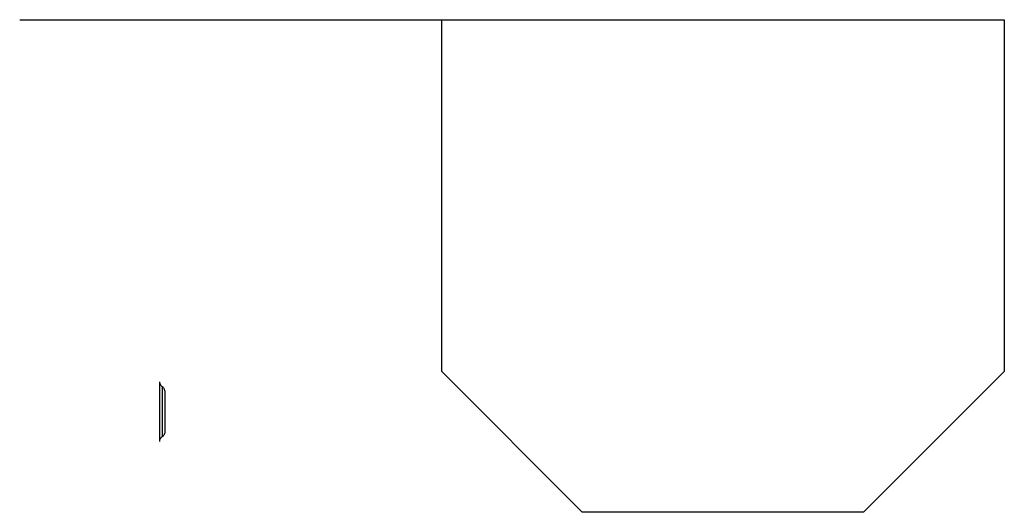
# Model space of a CAD drawing. Units: millimetres. Extents: x -11.2 to 11.2, y -24.5 to 24.5.
# Drawn here: x -5.5 to -3.6, y 12 to 12.9 of the extents above; entities that cross this region are included whole.
import ezdxf

# ---------------------------------------------------------------- set-up
doc = ezdxf.new("R2010")
doc.units = ezdxf.units.MM
doc.header["$LTSCALE"] = 16.335
doc.layers.get('0').update_dxf_attribs({"linetype": 'CONTINUOUS'})
doc.layers.add('CURVE', color=7, linetype='CONTINUOUS')

msp = doc.modelspace()

# ---------------------------------------------------------------- linework, layer by layer
at = {"color": 7, "linetype": 'CONTINUOUS'}
for p, q in [((-5.2302, 12.2514), (-5.2302, 12.1368)), ((-5.2202, 12.2341), (-5.2202, 12.1541)), ((-5.2202, 12.1541), (-5.2202, 12.1524))]:
    msp.add_line(p, q, dxfattribs=at)
at = {"color": 253, "linetype": 'CONTINUOUS'}
msp.add_line((-5.2252, 12.2427), (-5.2252, 12.1454), dxfattribs=at)
at = {"color": 7, "linetype": 'CONTINUOUS'}
for points in [[(-5.2302, 12.2514), (-5.2301, 12.2503), (-5.2298, 12.2492), (-5.2295, 12.2482), (-5.229, 12.2471), (-5.2285, 12.2461), (-5.2278, 12.2452), (-5.227, 12.2443), (-5.2261, 12.2435), (-5.2252, 12.2427)], [(-5.2202, 12.2341), (-5.2202, 12.2351), (-5.2205, 12.2362), (-5.2208, 12.2372), (-5.2213, 12.2383), (-5.2218, 12.2393), (-5.2225, 12.2403), (-5.2233, 12.2412), (-5.2242, 12.242), (-5.2252, 12.2427)], [(-5.2252, 12.1454), (-5.2262, 12.1448), (-5.2271, 12.144), (-5.2279, 12.1432), (-5.2286, 12.1423), (-5.2292, 12.1414), (-5.2296, 12.1403), (-5.2299, 12.1392), (-5.2301, 12.138), (-5.2302, 12.1368)], [(-5.2202, 12.1541), (-5.2202, 12.153), (-5.2205, 12.1519), (-5.2209, 12.1508), (-5.2213, 12.1498), (-5.2219, 12.1488), (-5.2225, 12.1478), (-5.2233, 12.147), (-5.2242, 12.1462), (-5.2252, 12.1454)]]:
    msp.add_lwpolyline(points, dxfattribs=at)
at = {"layer": 'CURVE', "color": 253, "linetype": 'CONTINUOUS'}
for p, q in [((-5.5, 12.95), (-3.6, 12.95)), ((-4.6857, 12.2714), (-4.6857, 12.95)), ((-3.6, 12.95), (-3.6, 12.2714)), ((-4.4143, 12), (-4.6857, 12.2714)), ((-3.6, 12.2714), (-3.8714, 12)), ((-3.8714, 12), (-4.4143, 12))]:
    msp.add_line(p, q, dxfattribs=at)

doc.saveas('drawing.dxf')
